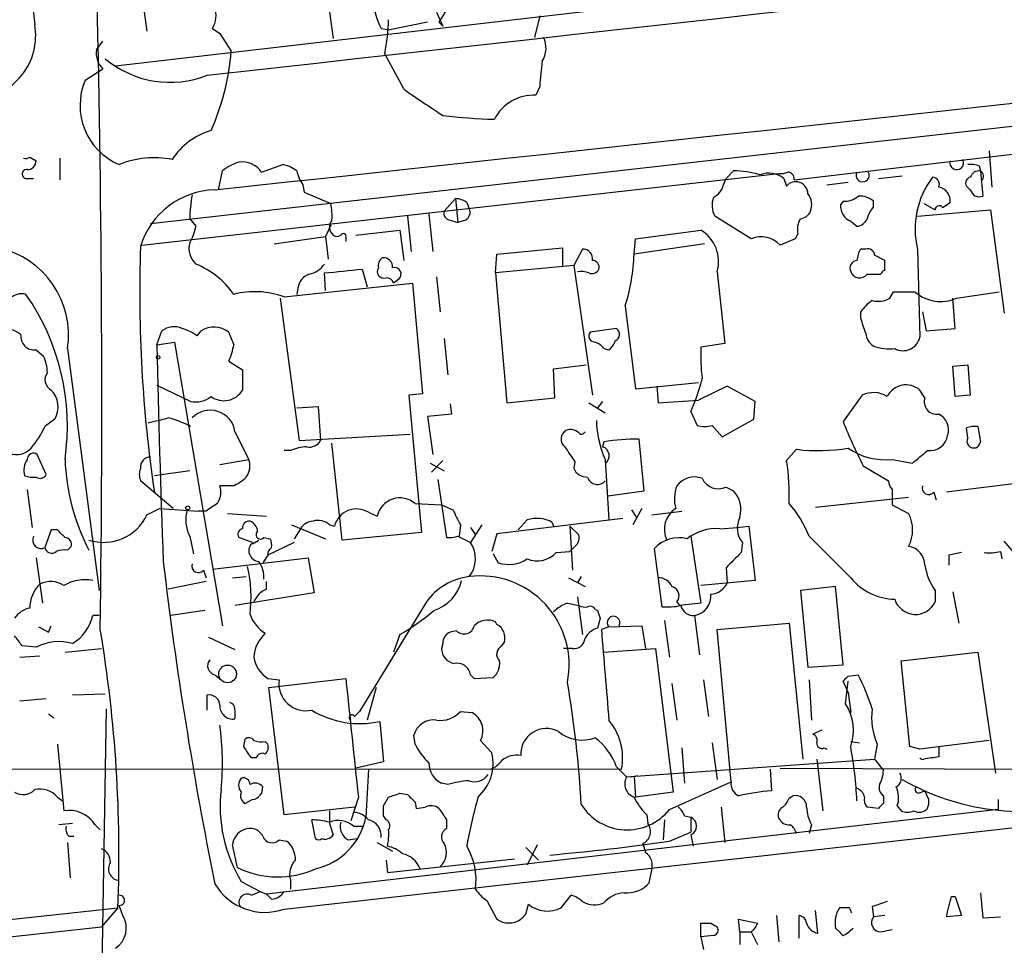
# Model space of a CAD drawing. Extents: x 10 to 55111, y 0 to 125583.
# Drawn here: x 461 to 527, y 125306 to 125368 of the extents above; entities that cross this region are included whole.
import ezdxf

# ---------------------------------------------------------------- set-up
doc = ezdxf.new("R2010")
doc.units = 0
doc.header["$MEASUREMENT"] = 0
doc.layers.add('MAIN', color=5, linetype='CONTINUOUS')

msp = doc.modelspace()

# ---------------------------------------------------------------- linework, layer by layer
at = {"layer": 'MAIN'}
for p, q in [((631.8673, 125384.4471), (467.5293, 125365.3124)), ((469.0533, 125371.8317), (469.646, 125367.6831)), ((513.1647, 125357.6924), (633.6453, 125371.7471)), ((481.838, 125369.6304), (482.1767, 125367.1751)), ((489.1193, 125368.9531), (489.5427, 125368.0217)), ((496.062, 125368.6991), (495.7233, 125367.2597)), ((488.5267, 125368.2757), (485.9867, 125367.7677)), ((489.2887, 125368.2757), (489.5427, 125368.0217)), ((474.0487, 125367.8524), (474.5567, 125367.5137)), ((474.5567, 125367.5137), (475.3187, 125366.3284)), ((485.394, 125367.8524), (485.9867, 125367.7677)), ((466.2593, 125366.4131), (466.6827, 125367.0057)), ((486.918, 125363.7884), (485.648, 125366.1591)), ((465.4973, 125364.3811), (466.6827, 125365.1431)), ((560.6627, 125364.9737), (469.9, 125354.7291)), ((496.062, 125363.9577), (495.808, 125363.3651)), ((526.288, 125359.6397), (526.4573, 125357.1844)), ((461.772, 125359.2164), (462.1953, 125358.9624)), ((463.804, 125359.1317), (463.804, 125357.6924)), ((469.3073, 125353.2897), (512.1487, 125358.1157)), ((474.472, 125357.0151), (474.726, 125358.2851)), ((477.3507, 125358.2004), (478.79, 125358.7084)), ((508.5927, 125357.7771), (509.1007, 125358.2851)), ((525.6107, 125358.6237), (525.6953, 125358.2851)), ((525.6953, 125358.2851), (525.8647, 125356.5917)), ((461.518, 125357.7771), (462.026, 125357.7771)), ((508.4233, 125357.3537), (508.5927, 125357.7771)), ((512.4873, 125357.7771), (512.6567, 125357.2691)), ((515.366, 125357.3537), (516.8053, 125357.5231)), ((518.8373, 125357.7771), (520.446, 125357.9464)), ((480.1447, 125357.3537), (480.2293, 125356.8457)), ((480.2293, 125356.8457), (482.0073, 125356.0837)), ((525.018, 125357.0151), (524.764, 125357.2691)), ((490.3893, 125356.4224), (489.6273, 125355.5757)), ((490.3893, 125356.4224), (490.5587, 125354.8137)), ((491.1513, 125356.1684), (491.3207, 125355.7451)), ((516.4667, 125356.2531), (516.2973, 125355.9991)), ((518.4987, 125355.8297), (518.4987, 125356.2531)), ((521.8853, 125356.0837), (522.6473, 125355.6604)), ((523.1553, 125355.8297), (523.6633, 125356.1684)), ((521.462, 125355.2371), (526.3727, 125355.6604)), ((526.3727, 125355.6604), (527.304, 125348.7177)), ((472.5247, 125355.0677), (472.948, 125354.5597)), ((487.172, 125355.2371), (487.426, 125352.8664)), ((488.6113, 125355.4064), (488.8653, 125352.8664)), ((490.0507, 125354.9831), (490.5587, 125354.8137)), ((491.0667, 125354.9831), (490.5587, 125354.8137)), ((510.286, 125353.7131), (507.8307, 125355.2371)), ((516.9747, 125354.8984), (517.398, 125354.5597)), ((482.0073, 125354.6444), (481.6687, 125353.8824)), ((483.7007, 125353.9671), (486.664, 125354.3057)), ((486.664, 125354.3057), (486.918, 125352.2737)), ((502.4967, 125353.7131), (506.8993, 125354.3057)), ((478.1973, 125353.3744), (481.6687, 125353.8824)), ((481.6687, 125353.8824), (481.838, 125352.3584)), ((483.0233, 125353.7977), (483.0233, 125353.5437)), ((502.412, 125352.6971), (502.4967, 125353.7131)), ((513.2493, 125353.7131), (512.2333, 125353.2897)), ((513.4187, 125354.0517), (513.2493, 125353.7131)), ((493.1833, 125352.6971), (497.586, 125353.1204)), ((497.586, 125353.1204), (497.586, 125351.9351)), ((498.9407, 125353.0357), (498.348, 125351.9351)), ((507.1533, 125353.3744), (502.412, 125352.6971)), ((517.9907, 125353.0357), (517.652, 125353.0357)), ((521.462, 125353.0357), (521.6313, 125347.1091)), ((493.0987, 125351.4271), (493.1833, 125352.6971)), ((519.2607, 125351.5964), (519.2607, 125352.2737)), ((484.124, 125351.6811), (484.4627, 125350.4957)), ((498.348, 125351.9351), (493.0987, 125351.4271)), ((498.348, 125351.9351), (499.618, 125343.2144)), ((508, 125351.5117), (508.508, 125346.6857)), ((481.6687, 125350.2417), (481.584, 125351.4271)), ((486.5793, 125351.0037), (486.2407, 125350.7497)), ((489.1193, 125351.1731), (489.3733, 125348.8024)), ((493.0987, 125351.4271), (493.8607, 125342.7064)), ((518.0753, 125351.3424), (519.0067, 125351.3424)), ((478.8747, 125349.8184), (487.5107, 125350.7497)), ((479.806, 125350.4111), (479.7213, 125349.9877)), ((487.5107, 125350.7497), (488.188, 125343.2991)), ((519.5993, 125349.7337), (519.8533, 125350.1571)), ((519.8533, 125350.1571), (521.2927, 125350.1571)), ((524.0867, 125349.7337), (526.9653, 125350.1571)), ((478.6207, 125349.7337), (479.8907, 125340.1664)), ((524.002, 125347.7017), (523.8327, 125349.7337)), ((501.8193, 125349.2257), (502.4967, 125343.6377)), ((517.652, 125348.3791), (517.652, 125348.8024)), ((521.8007, 125348.8024), (522.0547, 125347.5324)), ((470.3233, 125346.6011), (470.662, 125347.5324)), ((473.0327, 125347.1937), (473.2867, 125347.5324)), ((501.2267, 125347.7017), (499.4487, 125347.4477)), ((522.0547, 125347.5324), (524.002, 125347.7017)), ((489.6273, 125347.0244), (489.8813, 125344.5691)), ((462.1953, 125346.2624), (462.7033, 125345.8391)), ((464.312, 125346.3471), (466.4287, 125330.0911)), ((470.3233, 125346.6011), (471.5087, 125346.7704)), ((471.5087, 125346.7704), (474.726, 125327.7204)), ((500.38, 125346.3471), (500.7187, 125346.2624)), ((508.508, 125346.6857), (506.8993, 125346.4317)), ((475.1493, 125345.5004), (476.0807, 125344.9077)), ((476.0807, 125344.9077), (476.0807, 125343.5531)), ((496.9933, 125344.9924), (499.1947, 125345.2464)), ((497.078, 125343.0451), (496.9933, 125344.9924)), ((523.8327, 125345.1617), (524.8487, 125345.2464)), ((524.002, 125343.1297), (523.8327, 125345.1617)), ((524.8487, 125345.2464), (525.018, 125343.2144)), ((470.3233, 125343.8917), (472.6093, 125342.7911)), ((502.4967, 125343.6377), (506.73, 125344.0611)), ((503.936, 125343.8071), (504.0207, 125342.7064)), ((508.6773, 125343.8071), (506.73, 125342.8757)), ((510.54, 125342.7911), (508.6773, 125343.8071)), ((521.97, 125343.0451), (521.6313, 125343.5531)), ((488.188, 125343.2991), (487.2567, 125343.2144)), ((487.2567, 125343.2144), (488.1033, 125333.9857)), ((493.8607, 125342.7064), (497.078, 125343.0451)), ((504.0207, 125342.7064), (506.73, 125342.8757)), ((517.7367, 125343.2144), (516.4667, 125341.4364)), ((525.018, 125343.2144), (524.002, 125343.1297)), ((479.7213, 125342.3677), (481.1607, 125342.4524)), ((481.1607, 125342.4524), (481.33, 125340.1664)), ((490.0507, 125342.6217), (490.1353, 125341.9444)), ((499.364, 125342.7064), (500.4647, 125342.0291)), ((500.2953, 125342.7911), (499.9567, 125342.3677)), ((510.4553, 125341.6057), (510.54, 125342.7911)), ((463.4653, 125341.6057), (462.788, 125341.0977)), ((490.1353, 125341.9444), (488.5267, 125341.7751)), ((488.5267, 125341.7751), (488.8653, 125339.2351)), ((506.222, 125342.1137), (506.6453, 125341.1824)), ((508.3387, 125340.4204), (510.4553, 125341.6057)), ((507.6613, 125341.1824), (508.3387, 125340.4204)), ((524.8487, 125340.3357), (524.764, 125341.0131)), ((525.526, 125341.0977), (525.6953, 125340.0817)), ((475.5727, 125340.7591), (476.504, 125338.8964)), ((479.8907, 125340.1664), (487.3413, 125340.5897)), ((503.0893, 125336.7797), (502.7507, 125340.2511)), ((482.7693, 125333.4777), (482.092, 125339.9971)), ((500.38, 125340.0817), (500.2953, 125339.7431)), ((512.6567, 125338.8117), (513.334, 125339.5737)), ((462.8727, 125337.8804), (462.28, 125339.2351)), ((474.5567, 125338.5577), (476.504, 125338.8964)), ((479.298, 125339.4891), (478.8747, 125339.4891)), ((500.4647, 125338.8964), (500.7187, 125334.8324)), ((519.7687, 125338.8964), (521.1233, 125338.6424)), ((488.696, 125338.6424), (489.6273, 125338.1344)), ((489.5427, 125338.8117), (488.7807, 125338.0497)), ((498.4327, 125338.7271), (498.348, 125338.3037)), ((517.8213, 125338.4731), (519.5147, 125337.4571)), ((472.5247, 125338.1344), (470.154, 125337.7957)), ((531.5373, 125337.7111), (523.4093, 125336.6951)), ((471.424, 125335.5944), (469.2227, 125337.4571)), ((475.4033, 125337.1184), (474.5567, 125337.1184)), ((489.204, 125337.5417), (489.7967, 125333.6471)), ((508.5927, 125337.0337), (509.1007, 125336.7797)), ((461.6027, 125336.8644), (461.9413, 125334.3244)), ((500.634, 125336.4411), (503.0893, 125336.7797)), ((514.604, 125335.6791), (520.8693, 125336.3564)), ((519.7687, 125336.8644), (519.7687, 125335.8484)), ((522.5627, 125336.6951), (522.732, 125336.1871)), ((469.646, 125335.1711), (470.4927, 125335.5944)), ((470.4927, 125335.5944), (473.1173, 125335.4251)), ((487.68, 125335.9331), (489.458, 125335.8484)), ((489.458, 125335.8484), (490.22, 125335.5097)), ((502.92, 125335.5944), (502.3273, 125334.4937)), ((519.7687, 125335.8484), (520.8693, 125335.2557)), ((473.6253, 125335.4251), (473.1173, 125335.4251)), ((475.0647, 125335.2557), (477.6893, 125335.0864)), ((484.5473, 125335.3404), (485.14, 125335.0864)), ((501.65, 125334.9171), (493.1833, 125333.9011)), ((502.2427, 125335.5097), (502.5813, 125335.0017)), ((503.5973, 125335.1711), (505.6293, 125335.4251)), ((479.3827, 125334.4937), (481.6687, 125333.5624)), ((479.9753, 125334.2397), (479.552, 125333.5624)), ((481.9227, 125334.4937), (482.2613, 125334.4091)), ((490.728, 125334.4937), (490.6433, 125333.7317)), ((492.1673, 125334.4937), (491.4053, 125333.3084)), ((491.4053, 125334.3244), (491.744, 125333.8164)), ((494.6227, 125334.1551), (495.2153, 125334.8324)), ((496.9087, 125334.6631), (496.9933, 125334.4091)), ((498.094, 125334.4091), (498.2633, 125331.4457)), ((498.094, 125334.4091), (498.6867, 125333.8164)), ((508.1693, 125334.2397), (509.3547, 125334.3244)), ((509.3547, 125334.3244), (510.1167, 125334.4091)), ((510.1167, 125334.4091), (510.54, 125330.7684)), ((463.2113, 125334.1551), (462.788, 125332.9697)), ((463.6347, 125334.1551), (463.2113, 125334.1551)), ((472.5247, 125333.7317), (472.7787, 125332.5464)), ((476.758, 125333.3084), (475.8267, 125333.6471)), ((477.52, 125333.6471), (477.9433, 125333.5624)), ((488.1033, 125333.9857), (482.7693, 125333.4777)), ((490.5587, 125333.7317), (491.4053, 125333.3084)), ((493.1833, 125333.9011), (492.8447, 125332.7157)), ((506.222, 125333.7317), (506.8993, 125329.2444)), ((516.9747, 125330.9377), (514.1807, 125333.7317)), ((464.312, 125332.8004), (464.566, 125333.0544)), ((476.758, 125333.2237), (477.1813, 125333.4777)), ((479.552, 125333.3084), (477.774, 125332.4617)), ((498.5173, 125333.1391), (498.094, 125332.7157)), ((503.7667, 125332.8851), (504.19, 125333.3084)), ((509.6933, 125333.3084), (509.6087, 125332.6311)), ((462.1953, 125332.2924), (462.6187, 125329.2444)), ((474.0487, 125331.5304), (480.4833, 125332.2924)), ((477.774, 125332.4617), (477.4353, 125331.9537)), ((480.4833, 125332.2924), (480.9067, 125329.9217)), ((492.9293, 125332.5464), (493.268, 125331.9537)), ((497.1627, 125332.6311), (498.094, 125332.7157)), ((503.7667, 125332.8851), (504.2747, 125328.9904)), ((523.5787, 125332.4617), (523.5787, 125331.7844)), ((527.05, 125332.7157), (527.1347, 125332.2077)), ((508.5927, 125331.6151), (508.6773, 125330.5991)), ((473.456, 125331.4457), (473.6253, 125330.9377)), ((475.4033, 125330.9377), (476.3347, 125331.0224)), ((498.0093, 125330.9377), (499.11, 125330.3451)), ((498.856, 125331.0224), (498.602, 125330.5991)), ((473.6253, 125330.6837), (471.0853, 125330.1757)), ((477.6893, 125330.1757), (477.6893, 125330.6837)), ((510.54, 125330.7684), (506.8993, 125330.4297)), ((515.9587, 125330.3451), (513.588, 125330.0911)), ((516.4667, 125325.0957), (515.9587, 125330.3451)), ((480.9067, 125329.9217), (475.5727, 125329.0751)), ((498.602, 125329.6677), (498.9407, 125327.1277)), ((513.588, 125330.0911), (514.096, 125324.9264)), ((522.6473, 125330.0911), (522.6473, 125329.3291)), ((523.8327, 125330.0064), (524.256, 125327.8897)), ((488.442, 125329.3291), (483.9547, 125321.9631)), ((497.9247, 125329.2444), (498.6867, 125329.0751)), ((505.2907, 125329.3291), (505.46, 125329.0751)), ((506.8993, 125329.2444), (505.46, 125329.0751)), ((466.4287, 125328.3977), (466.0053, 125328.3977)), ((473.5407, 125328.7364), (471.2547, 125328.3977)), ((499.7873, 125328.8211), (499.9567, 125328.7364)), ((506.476, 125328.3977), (506.8147, 125325.7731)), ((463.042, 125327.2971), (463.2113, 125327.7204)), ((493.1833, 125327.8051), (493.0987, 125327.9744)), ((500.126, 125328.2284), (499.9567, 125327.5511)), ((500.7187, 125327.6357), (500.2107, 125327.4664)), ((500.7187, 125327.6357), (502.92, 125327.7204)), ((502.92, 125327.7204), (503.174, 125326.1964)), ((504.444, 125328.0591), (504.7827, 125325.6037)), ((508, 125327.4664), (512.826, 125327.8897)), ((512.826, 125327.8897), (513.7573, 125318.7457)), ((473.7947, 125326.9584), (475.5727, 125326.1117)), ((486.664, 125327.1277), (486.2407, 125325.9424)), ((490.474, 125327.3817), (490.0507, 125327.2971)), ((508.9313, 125317.2217), (508, 125327.4664)), ((462.1953, 125326.2811), (461.264, 125326.3657)), ((478.8747, 125308.6704), (637.7093, 125326.4504)), ((489.5427, 125326.5351), (489.458, 125326.1964)), ((493.522, 125326.3657), (493.6913, 125326.6197)), ((461.0947, 125325.6037), (462.4493, 125325.6884)), ((464.1427, 125325.9424), (466.598, 125326.1964)), ((498.2633, 125326.1964), (497.6707, 125326.1964)), ((500.38, 125325.9424), (503.8513, 125326.1964)), ((503.8513, 125326.1964), (505.0367, 125316.5444)), ((520.3613, 125325.3497), (525.526, 125325.9424)), ((525.526, 125325.9424), (526.7113, 125317.8144)), ((514.096, 125324.9264), (516.4667, 125325.0957)), ((520.954, 125319.5924), (520.3613, 125325.3497)), ((474.218, 125324.4184), (474.6413, 125324.0797)), ((491.4053, 125324.4184), (491.6593, 125324.1644)), ((516.8053, 125324.3337), (517.4827, 125324.4184)), ((477.774, 125324.1644), (478.536, 125324.0797)), ((477.8587, 125323.5717), (483.0233, 125324.1644)), ((491.6593, 125324.1644), (492.9293, 125324.2491)), ((504.952, 125323.8257), (505.2907, 125321.3704)), ((507.0687, 125324.0797), (507.4073, 125321.6244)), ((514.1807, 125324.0797), (514.35, 125321.3704)), ((516.8053, 125323.2331), (516.4667, 125323.9951)), ((516.636, 125322.4711), (516.8053, 125323.9951)), ((464.6507, 125323.0637), (466.852, 125323.1484)), ((473.71, 125322.0477), (473.71, 125323.0637)), ((478.8747, 125315.0204), (477.8587, 125323.5717)), ((485.0553, 125323.5717), (484.4627, 125321.3704)), ((516.8053, 125323.2331), (516.9747, 125321.8784)), ((462.8727, 125322.8097), (461.0947, 125322.6404)), ((463.042, 125321.7937), (463.3807, 125321.5397)), ((466.5133, 125297.2404), (466.9367, 125322.1324)), ((483.9547, 125321.9631), (483.616, 125321.6244)), ((490.728, 125321.9631), (491.49, 125321.8784)), ((485.3093, 125321.2857), (485.5633, 125318.5764)), ((487.68, 125319.7617), (487.5953, 125320.3544)), ((515.0273, 125320.6931), (514.4347, 125320.4391)), ((463.6347, 125319.7617), (464.058, 125315.2744)), ((476.1653, 125319.5924), (476.25, 125320.1004)), ((477.6047, 125319.9311), (477.774, 125319.7617)), ((492.0827, 125320.0157), (492.8447, 125319.1691)), ((507.6613, 125319.8464), (508, 125317.3911)), ((516.9747, 125319.9311), (517.5673, 125319.8464)), ((518.7527, 125319.7617), (518.5833, 125318.7457)), ((526.288, 125320.0157), (521.6313, 125319.4231)), ((505.6293, 125319.5077), (505.7987, 125317.1371)), ((515.1967, 125319.5077), (515.366, 125319.4231)), ((521.6313, 125319.4231), (520.954, 125319.5924)), ((522.9013, 125319.5924), (522.9013, 125318.9151)), ((477.012, 125318.8304), (476.6733, 125318.8304)), ((485.5633, 125318.5764), (483.7007, 125318.1531)), ((501.904, 125317.5604), (518.5833, 125318.7457)), ((514.6887, 125318.7457), (515.112, 125315.2744)), ((518.5833, 125318.7457), (519.176, 125317.9837)), ((307.2553, 125318.2377), (501.5653, 125318.0684)), ((484.5473, 125318.0684), (484.378, 125314.8511)), ((501.2267, 125318.2377), (501.904, 125317.5604)), ((511.556, 125318.0684), (511.6407, 125316.6291)), ((512.2333, 125318.1531), (551.3493, 125317.9837)), ((489.8813, 125317.0524), (489.458, 125317.1371)), ((502.158, 125317.5604), (502.666, 125317.6451)), ((502.412, 125317.5604), (502.4967, 125316.2057)), ((504.7827, 125315.3591), (508.9313, 125317.2217)), ((486.664, 125316.4597), (487.172, 125316.3751)), ((505.0367, 125316.5444), (502.4967, 125316.2057)), ((521.716, 125316.5444), (521.97, 125316.6291)), ((522.224, 125316.0364), (521.97, 125316.6291)), ((463.6347, 125316.2057), (463.9733, 125315.9517)), ((476.758, 125316.0364), (476.25, 125315.7824)), ((483.87, 125316.2057), (483.362, 125314.5971)), ((485.5633, 125315.6131), (485.902, 125316.2057)), ((487.68, 125315.8671), (487.7647, 125315.4437)), ((512.826, 125316.1211), (513.08, 125316.2904)), ((519.176, 125316.2904), (519.176, 125315.7824)), ((526.8807, 125316.0364), (526.8807, 125315.3591)), ((526.8807, 125315.3591), (477.6893, 125309.6864)), ((483.616, 125315.5284), (478.8747, 125315.0204)), ((481.9227, 125315.2744), (481.9227, 125314.4277)), ((487.7647, 125315.4437), (488.3573, 125315.5284)), ((508.254, 125315.5284), (508.508, 125313.1577)), ((518.8373, 125315.4437), (518.0753, 125315.5284)), ((520.1073, 125315.6131), (520.3613, 125315.2744)), ((464.6507, 125314.4277), (463.7193, 125314.3431)), ((480.9913, 125313.4117), (480.7373, 125314.6817)), ((481.9227, 125314.4277), (482.1767, 125313.6657)), ((485.7327, 125314.6817), (485.5633, 125314.9357)), ((489.7967, 125314.6817), (489.7967, 125314.0891)), ((503.2587, 125315.0204), (503.3433, 125314.4277)), ((504.444, 125314.6817), (504.3593, 125313.3271)), ((505.7987, 125314.9357), (506.222, 125314.8511)), ((506.222, 125314.8511), (506.222, 125313.8351)), ((466.1747, 125314.3431), (466.5133, 125314.0044)), ((483.5313, 125314.2584), (484.124, 125314.2584)), ((504.7827, 125313.2424), (506.222, 125313.8351)), ((514.35, 125314.3431), (514.1807, 125313.7504)), ((464.312, 125313.1577), (464.4813, 125310.7871)), ((464.3967, 125313.5811), (464.7353, 125313.5811)), ((478.536, 125313.3271), (479.044, 125313.2424)), ((483.1927, 125313.3271), (483.7853, 125313.4117)), ((485.14, 125313.1577), (486.156, 125312.5651)), ((503.0047, 125313.0731), (503.174, 125312.4804)), ((506.222, 125313.6657), (506.3913, 125312.9037)), ((475.742, 125311.4644), (475.4033, 125312.9884)), ((495.1307, 125312.8191), (495.9773, 125311.9724)), ((495.8927, 125312.9884), (495.2153, 125311.6337)), ((485.7327, 125311.9724), (485.8173, 125311.1257)), ((485.8173, 125311.1257), (494.3687, 125312.0571)), ((503.428, 125310.4484), (503.5973, 125311.2951)), ((475.996, 125310.5331), (477.266, 125309.8557)), ((479.298, 125310.6177), (479.298, 125310.0251)), ((476.6733, 125309.6017), (477.266, 125309.8557)), ((477.266, 125309.8557), (477.6893, 125309.6864)), ((525.6953, 125309.7711), (525.8647, 125308.0777)), ((478.028, 125309.3477), (477.6893, 125309.6864)), ((492.506, 125309.2631), (493.1833, 125307.9931)), ((497.5013, 125308.7551), (498.1787, 125309.6017)), ((523.748, 125309.5171), (524.002, 125309.5171)), ((524.002, 125309.5171), (524.4253, 125308.2471)), ((435.6947, 125305.3684), (467.6987, 125308.7551)), ((467.6987, 125308.7551), (466.598, 125307.4851)), ((468.0373, 125308.2471), (467.7833, 125308.9244)), ((495.1307, 125308.3317), (495.3, 125309.0091)), ((514.7733, 125307.0617), (514.604, 125308.5857)), ((516.89, 125308.7551), (516.2127, 125308.7551)), ((518.414, 125308.8397), (518.4987, 125308.1624)), ((509.524, 125307.1464), (509.4393, 125307.9931)), ((509.4393, 125307.9931), (510.7093, 125307.7391)), ((511.9793, 125308.2471), (512.1487, 125306.4691)), ((513.5033, 125306.7231), (513.5033, 125308.2471)), ((519.2607, 125308.2471), (518.4987, 125308.1624)), ((524.4253, 125308.2471), (523.4093, 125308.1624)), ((525.8647, 125308.0777), (527.05, 125308.1624)), ((364.1513, 125296.2244), (466.598, 125307.4851)), ((506.8993, 125306.8077), (506.8993, 125307.7391)), ((507.5767, 125307.7391), (508, 125307.4851)), ((509.524, 125307.1464), (509.524, 125306.2997)), ((509.524, 125307.1464), (510.286, 125307.1464)), ((510.286, 125307.1464), (510.7093, 125306.2997)), ((519.0067, 125307.1464), (519.7687, 125307.3157)), ((507.746, 125306.8924), (506.8993, 125306.8077)), ((506.8993, 125306.8077), (507.0687, 125305.9611))]:
    msp.add_line(p, q, dxfattribs=at)
for centre, radius in [((470.408, 125345.7544), 0.1197), ((472.3976, 125335.6368), 0.1338), ((475.0752, 125324.4773), 0.5945)]:
    msp.add_circle(centre, radius, dxfattribs=at)
for centre, radius, start, end in [((2370.842, 125600.863), 1922.8705, 185.8431041, 186.9524988), ((-3871.7373, 164574.2311), 39449.5716, 276.32407503, 276.55325791), ((-3744.2852, 164523.8878), 39393.3965, 276.14739545, 276.37657853), ((-666.1333, 125342.891), 1132.7516, 359.2197833, 1.4425928), ((489.3967, 125369.9447), 4.5165, 182.913909, 207.597066), ((472.5696, 125368.756), 1.7333, 328.57874, 18.003218), ((701.2359, 125241.6881), 246.8725, 148.922651, 149.151814), ((457.8838, 125367.391), 4.287, 273.30964, 9.606238), ((471.7515, 125368.8603), 14.1566, 349.000024, 358.319326), ((494.8665, 125366.5295), 1.623, 327.234231, 26.737134), ((467.6987, 125366.1874), 1.457, 171.088501, 225.786958), ((459.2422, 125367.5724), 16.1246, 335.923936, 355.575268), ((471.2014, 125371.0049), 6.7673, 230.005915, 291.758331), ((538.5849, 125360.5616), 42.6583, 173.147801, 175.433753), ((469.4768, 125362.6878), 4.3248, 156.94997, 246.947013), ((550.3388, 125454.5844), 110.7525, 235.065788, 236.705903), ((495.6456, 125360.4166), 2.953, 86.8474, 153.018449), ((494.0957, 125400.3874), 38.6461, 263.234125, 268.39609), ((475.2483, 125356.5209), 4.6542, 106.018277, 147.127344), ((461.4756, 125359.5976), 0.4829, 254.763614, 307.866658), ((461.6167, 125358.9483), 0.5788, 268.613923, 1.395974), ((470.1281, 125352.927), 6.2388, 78.805517, 112.076319), ((476.8765, 125355.6093), 3.4329, 107.806858, 128.788314), ((476.0368, 125357.2972), 1.5944, 34.505377, 97.572084), ((524.1044, 125358.8273), 0.4613, 162.971234, 28.453849), ((461.5603, 125358.0734), 0.2993, 81.856362, 261.875312), ((478.3039, 125356.4028), 2.3563, 53.019707, 78.094435), ((482.03, 125358.7727), 2.3596, 191.925675, 216.96751), ((509.0578, 125351.6348), 6.6504, 74.109396, 89.630399), ((511.46, 125356.492), 1.6452, 51.361403, 110.690962), ((512.3179, 125359.0475), 0.947, 259.708141, 296.556934), ((512.7381, 125357.7673), 0.4331, 350.04183, 89.576672), ((517.779, 125357.9808), 0.4398, 150.0418, 29.9582), ((525.0605, 125357.1435), 1.5792, 69.609571, 97.70781), ((525.6288, 125357.638), 0.6505, 84.132529, 159.885198), ((525.4781, 125357.9139), 0.4301, 314.594857, 59.666846), ((513.2772, 125356.7342), 0.8192, 1.881659, 139.237125), ((527.1037, 125354.3679), 5.7969, 142.93618, 193.286136), ((522.4434, 125357.3692), 0.4938, 338.021905, 85.981356), ((525.0885, 125357.4808), 0.3874, 100.48609, 213.119959), ((474.3593, 125351.6501), 5.3668, 91.508671, 163.157391), ((507.1675, 125357.6642), 1.2937, 296.563071, 346.111999), ((513.1551, 125356.0219), 1.1965, 338.104334, 38.154268), ((522.7503, 125356.2774), 0.9195, 353.191873, 80.547922), ((525.6269, 125357.1744), 0.6294, 194.661087, 292.200382), ((481.6909, 125354.9163), 9.1675, 168.930797, 179.05372), ((478.7482, 125355.2793), 3.3569, 354.937847, 13.864449), ((490.3044, 125354.8978), 1.527, 56.315136, 86.812677), ((509.2785, 125355.9715), 1.6234, 160.735771, 206.896511), ((516.5727, 125357.6287), 1.3797, 265.59365, 311.267966), ((517.5887, 125355.2161), 1.3797, 48.732034, 94.40635), ((490.0695, 125355.4441), 0.4614, 163.426842, 267.66472), ((490.8126, 125355.4911), 0.5681, 296.574073, 26.56054), ((513.5092, 125355.8782), 0.8144, 275.553068, 338.194671), ((517.4063, 125355.9228), 1.1116, 176.064211, 247.153345), ((519.7019, 125354.6625), 1.6763, 135.870102, 166.011837), ((522.9315, 125355.6544), 0.2843, 38.071195, 178.790557), ((482.6422, 125354.5174), 0.7208, 139.754773, 229.772044), ((514.7731, 125354.3481), 1.3865, 148.733619, 192.344134), ((517.3192, 125355.3702), 0.8143, 275.553068, 338.194671), ((469.8022, 125355.1379), 3.1985, 328.340392, 349.585241), ((505.6003, 125352.1802), 2.491, 344.433413, 58.568799), ((473.8876, 125353.078), 1.4152, 164.377715, 228.400082), ((482.4307, 125354.3056), 0.4232, 233.116564, 306.883436), ((482.854, 125353.8824), 0.1893, 333.421413, 153.421413), ((510.9614, 125352.1295), 1.7216, 42.370402, 113.098082), ((458.3963, 125347.2674), 5.9869, 351.157429, 77.860459), ((559.7698, 125350.0314), 90.6027, 177.992589, 188.464431), ((498.9475, 125352.3597), 0.676, 352.691007, 90.576329), ((518.9226, 125352.1888), 1.527, 146.315136, 176.812677), ((518.1224, 125352.5936), 0.4613, 2.335786, 106.588605), ((485.8478, 125351.9184), 0.6415, 125.124454, 193.769814), ((485.5633, 125351.8504), 0.5987, 351.867191, 98.123335), ((499.5992, 125351.8128), 0.4613, 343.411395, 87.664214), ((489.2496, 125353.1581), 13.1705, 342.627835, 357.994092), ((517.4501, 125351.7462), 0.5301, 95.640682, 206.255687), ((434.242, 125183.0831), 189.3506, 63.320357, 63.549527), ((470.8217, 125346.7583), 5.6748, 34.685894, 67.994791), ((480.2294, 125352.951), 1.6439, 281.886863, 325.491118), ((419.3545, 125986.549), 638.1633, 275.5960018, 275.8251864), ((485.5632, 125351.5117), 0.4232, 143.116564, 216.883436), ((486.2984, 125351.3462), 0.443, 309.356754, 108.74987), ((498.8138, 125349.9453), 1.5807, 69.629778, 97.700518), ((499.5757, 125351.8926), 0.5114, 245.544918, 335.569954), ((517.5702, 125351.721), 0.6312, 199.365012, 323.14644), ((519.3029, 125351.3001), 0.2992, 98.105736, 171.872606), ((480.9011, 125350.2925), 1.1015, 107.602583, 173.818923), ((485.6057, 125351.5542), 0.4828, 217.890597, 285.250955), ((485.8004, 125350.6397), 0.4538, 14.027058, 98.580088), ((476.9101, 125344.4761), 5.6921, 69.809293, 104.467873), ((523.021, 125352.1318), 2.6242, 228.806886, 293.96005), ((461.2216, 125348.9721), 1.058, 73.730264, 126.877479), ((448.779, 125341.1169), 15.5233, 351.776046, 34.851416), ((519.7277, 125347.4887), 2.4565, 122.329512, 147.670488), ((518.7951, 125351.1304), 1.6117, 256.322438, 299.932726), ((263.8289, 125263.1986), 267.7347, 18.322049, 18.551239), ((460.0785, 125345.9235), 1.7457, 50.907574, 104.029875), ((471.4888, 125346.4216), 1.3847, 67.589256, 126.661358), ((470.6622, 125343.7227), 4.2032, 55.669096, 71.200801), ((474.158, 125346.1705), 1.6168, 52.183139, 122.609811), ((500.9491, 125347.3019), 0.4867, 293.351635, 55.225929), ((462.0683, 125347.1514), 0.898, 171.869898, 278.130102), ((686.9599, 125431.6959), 227.9506, 201.690314, 201.919506), ((499.7873, 125347.1937), 0.4233, 143.124688, 270), ((500.0408, 125347.1941), 1.1522, 306.039438, 342.889228), ((519.091, 125347.4475), 1.1035, 184.386361, 237.538365), ((520.499, 125347.3629), 1.1604, 241.089268, 347.366223), ((1309.3884, 125363.7088), 839.2395, 181.168042, 182.1626857), ((471.2175, 125347.3127), 4.3294, 335.253421, 350.539636), ((499.4483, 125345.6692), 1.1522, 36.039438, 72.889228), ((519.632, 125345.8812), 12.7446, 177.524351, 187.058548), ((519.5567, 125349.3084), 2.9857, 249.246307, 277.337092), ((459.8078, 125344.5913), 3.1529, 2.674103, 23.313364), ((463.5945, 125344.2551), 0.7998, 142.820608, 241.371245), ((494.9996, 125347.2308), 12.334, 335.488343, 346.326094), ((462.0402, 125342.4101), 1.6364, 330.557374, 44.304294), ((474.8318, 125344.2941), 1.4522, 233.303702, 329.318406), ((520.6969, 125342.4772), 1.425, 49.026266, 152.74987), ((472.948, 125344.3151), 1.5612, 257.469998, 310.599702), ((518.5037, 125341.5802), 1.8053, 59.128775, 115.142675), ((522.7501, 125342.7608), 0.8303, 159.976213, 280.492482), ((473.9038, 125340.5153), 1.6866, 8.311221, 135.833588), ((385.7345, 125680.1651), 349.07, 283.923639, 284.152825), ((469.507, 125335.3765), 6.5082, 61.531397, 75.965251), ((506.73, 125341.6905), 6.8601, 181.41498, 204.035164), ((522.334, 125340.8691), 1.2158, 342.578502, 62.18505), ((457.0758, 125343.7728), 6.3076, 319.285006, 334.905676), ((498.1363, 125340.1239), 0.7785, 45.005204, 112.374129), ((507.1533, 125342.6635), 1.5658, 251.068631, 288.931369), ((546.0163, 125353.153), 31.7877, 201.628634, 207.504016), ((525.3142, 125339.5313), 1.5806, 82.299482, 110.370222), ((498.1567, 125340.2658), 0.659, 118.723565, 232.478054), ((498.8742, 125340.8377), 0.2486, 221.053693, 341.565051), ((502.516, 125326.8618), 13.3914, 88.99577, 99.178221), ((522.2735, 125340.7213), 1.2395, 263.784364, 349.9548), ((525.2443, 125340.1163), 0.4523, 150.987223, 355.612953), ((460.9054, 125340.4734), 1.2527, 247.068062, 319.412596), ((480.5472, 125336.5877), 3.1589, 92.694476, 113.294332), ((480.5822, 125340.5755), 0.8524, 257.56816, 331.318192), ((752.0938, 125508.585), 305.2796, 213.578084, 213.807267), ((500.1167, 125339.1522), 0.6173, 304.318252, 73.182516), ((514.7842, 125351.3149), 11.8304, 262.958843, 279.836618), ((519.3009, 125343.2206), 4.3494, 234.985748, 276.174352), ((462.6188, 125338.1766), 1.2452, 144.68644, 197.812162), ((462.0261, 125338.8963), 0.4234, 53.151755, 179.986468), ((478.6035, 125339.452), 14.4715, 182.200285, 207.363627), ((469.893, 125338.3899), 0.6758, 89.406546, 187.327968), ((475.2336, 125338.4731), 1.3391, 325.315401, 18.428183), ((309.9665, 125593.0534), 330.6239, 309.692096, 309.92129), ((470.2381, 125337.8804), 1.1001, 157.369719, 202.630281), ((499.2306, 125338.6627), 0.9528, 202.13417, 272.929668), ((500.5042, 125336.6527), 12.3428, 356.657691, 10.073996), ((461.9835, 125339.2775), 1.5806, 249.629778, 277.700518), ((462.4652, 125338.0708), 0.4497, 233.117362, 334.956172), ((474.6969, 125339.2567), 2.2519, 288.281277, 316.658979), ((499.9377, 125337.8907), 0.6825, 195.258064, 320.553463), ((506.476, 125336.2434), 1.4733, 69.830837, 143.564895), ((508.0847, 125338.1345), 1.2123, 204.778772, 294.7725), ((473.2867, 125336.6951), 1.3387, 325.303222, 18.433595), ((507.4774, 125336.2325), 2.3593, 157.945604, 195.691543), ((520.4702, 125337.5158), 0.9573, 183.51548, 222.879217), ((522.2202, 125336.976), 0.443, 161.25013, 320.643246), ((486.664, 125334.7477), 1.5612, 49.400298, 167.469998), ((507.7122, 125335.5097), 1.8817, 344.337346, 42.447787), ((601.0139, 125145.1677), 228.9667, 123.575483, 123.804652), ((483.7481, 125334.0308), 1.5342, 58.605841, 165.724629), ((506.0602, 125334.2139), 1.6234, 121.747619, 206.967536), ((507.4501, 125331.1074), 7.2241, 21.301099, 41.912874), ((466.7398, 125336.5298), 3.2082, 252.054139, 334.943078), ((474.7844, 125334.8441), 2.5186, 164.676446, 206.209997), ((744.5138, 125462.0216), 284.0257, 206.450478, 206.679625), ((495.8684, 125332.8117), 2.1236, 60.668407, 107.911083), ((510.9071, 125334.2849), 1.5578, 152.604276, 218.816617), ((518.7315, 125334.1551), 2.4045, 332.757189, 27.240693), ((476.1512, 125333.8588), 0.3874, 100.48609, 213.119959), ((476.5181, 125334.3103), 0.4431, 80.831064, 189.168936), ((476.2862, 125333.9916), 0.8144, 5.553068, 68.194671), ((480.9064, 125333.6474), 1.1035, 94.386361, 147.538365), ((481.1608, 125333.7038), 1.0975, 46.033708, 107.980951), ((507.9502, 125331.0358), 3.2114, 86.087896, 128.115339), ((462.534, 125333.4777), 0.568, 153.434949, 296.565051), ((336.8887, 125206.9011), 179.6055, 44.885409, 45.114591), ((464.1239, 125333.1862), 0.4613, 343.399492, 87.664214), ((477.2914, 125333.8418), 0.3003, 130.421237, 319.578763), ((489.9661, 125335.5957), 1.9559, 265.031528, 287.636421), ((498.0938, 125333.6048), 0.6295, 312.282873, 19.640967), ((505.4218, 125331.4218), 2.2092, 75.685728, 138.519595), ((463.2349, 125333.0403), 0.4524, 188.977235, 314.14918), ((477.2237, 125332.7581), 0.7209, 130.240092, 266.628406), ((478.324, 125332.5042), 0.5516, 122.451277, 184.418621), ((477.0977, 125333.1392), 0.9456, 349.674018, 26.586729), ((489.839, 125332.2218), 1.9063, 321.010675, 34.75047), ((520.6395, 125331.7433), 1.3311, 1.769341, 80.058596), ((510.1863, 125318.6585), 22.5859, 32.42331, 40.721262), ((464.1002, 125331.2355), 1.5791, 82.29219, 110.390429), ((495.8907, 125333.7914), 1.7217, 246.903223, 317.629382), ((763.0755, 125078.1483), 359.1753, 134.885397, 135.114603), ((566.352, 125120.8966), 215.8457, 101.200557, 101.42974), ((526.2456, 125335.9788), 3.3608, 264.942015, 283.848109), ((734.593, 125363.1792), 265.6777, 186.731268, 191.466527), ((473.1135, 125331.7266), 0.443, 161.237884, 320.643246), ((466.8496, 125329.5827), 9.8011, 353.554193, 12.474024), ((475.6717, 125330.966), 1.8517, 356.504536, 35.389486), ((493.9835, 125334.0601), 2.2246, 251.238451, 303.62292), ((525.7561, 125332.3167), 3.8233, 188.002943, 215.598998), ((491.8201, 125326.8798), 4.1726, 96.873967, 144.055915), ((492.0608, 125325.0875), 5.9809, 348.649486, 97.108262), ((504.0694, 125329.9861), 0.9528, 22.13417, 92.929668), ((520.0266, 125333.451), 3.9536, 219.472131, 268.715894), ((464.089, 125328.8771), 2.3172, 135.041962, 179.292803), ((463.1796, 125329.0648), 1.6232, 57.236141, 116.738698), ((465.5067, 125327.8676), 2.9433, 80.247095, 119.48532), ((488.0626, 125331.4196), 2.8261, 288.300317, 346.67822), ((504.8095, 125329.7331), 0.6284, 319.984264, 76.892617), ((507.4574, 125331.1853), 1.3534, 275.056838, 334.334263), ((478.2814, 125328.737), 1.5558, 112.369719, 157.630281), ((506.2112, 125329.7407), 1.3689, 281.153966, 4.038202), ((498.8416, 125326.7753), 2.6338, 110.372473, 134.567756), ((499.1099, 125329.9203), 0.9452, 243.402419, 280.324365), ((499.4486, 125328.6516), 0.3787, 26.585347, 116.55152), ((504.6134, 125333.4756), 4.498, 265.681504, 281.949474), ((506.4364, 125329.3222), 0.9253, 195.488645, 272.452706), ((521.3249, 125329.9303), 1.4526, 197.297317, 335.552128), ((462.1106, 125327.2971), 1.6439, 101.886863, 145.491118), ((463.1594, 125329.0436), 2.9183, 300.731429, 347.212878), ((478.9164, 125329.3032), 2.4682, 199.42381, 237.897176), ((478.2917, 125341.4535), 16.5929, 300.302917, 309.966634), ((627.0487, 125370.8099), 133.8752, 198.317001, 198.54617), ((501.0256, 125327.9321), 0.4267, 330.250121, 224.002909), ((547.3633, 125496.8113), 189.3281, 243.323754, 243.55291), ((490.9794, 125327.8566), 0.6934, 223.217936, 348.672242), ((492.5573, 125326.8369), 1.2598, 64.547605, 135.466332), ((492.6964, 125326.8949), 1.0323, 344.537986, 61.856008), ((291.66, 125199.7044), 211.6804, 36.7526, 36.981782), ((376.4361, 125312.3666), 91.334, 357.733838, 9.516115), ((479.253, 125325.4468), 2.4154, 133.032118, 176.27555), ((490.3807, 125326.5267), 0.8381, 113.187819, 179.425694), ((500.2669, 125326.2956), 1.2933, 103.878289, 153.448818), ((2024.4552, 125451.4176), 1529.276, 184.6490493, 184.8782335), ((463.7596, 125323.1542), 3.4964, 75.234417, 116.57751), ((493.7982, 125325.7976), 0.6317, 115.928187, 225.153917), ((498.3762, 125326.9231), 0.7355, 261.169134, 356.148614), ((490.4932, 125326.1983), 1.0352, 180.10516, 259.508523), ((474.3604, 125325.0303), 0.6283, 139.971417, 256.899431), ((478.9874, 125325.9705), 2.1758, 189.705184, 236.105439), ((490.5087, 125324.2992), 0.9045, 7.572876, 103.034499), ((492.2444, 125325.1443), 1.1272, 307.418896, 10.499437), ((431.986, 125408.8144), 119.7134, 314.885409, 315.114591), ((505.1998, 125318.0817), 13.8211, 17.042473, 27.289032), ((480.3473, 125323.8335), 1.828, 172.259538, 282.319375), ((2473.1316, 125531.8611), 2000.917, 185.9580774, 186.1872591), ((428.281, 125311.8538), 70.6796, 3.117561, 9.821603), ((473.8229, 125322.337), 0.7354, 3.851386, 98.830866), ((475.4252, 125322.314), 0.8715, 175.23472, 279.744427), ((475.1314, 125322.1265), 0.4413, 0.765975, 76.555777), ((513.8734, 125320.6868), 3.2887, 340.562864, 32.85749), ((306.2227, 125321.7938), 169.3503, 359.885409, 0.114558), ((483.9626, 125327.3023), 6.1655, 238.458188, 282.616602), ((483.4467, 125321.5397), 0.1893, 26.578587, 243.421413), ((489.366, 125323.1803), 1.8266, 262.238083, 318.213294), ((490.8938, 125320.6631), 1.3537, 331.430074, 63.868426), ((523.0281, 125321.5821), 4.6468, 173.198753, 203.063564), ((456.4263, 125318.5167), 18.304, 354.347029, 7.897517), ((488.9161, 125320.0242), 1.3614, 81.416379, 165.963757), ((497.6487, 125318.8238), 3.9887, 349.083332, 39.676093), ((496.5102, 125319.0963), 1.7209, 61.476691, 183.217874), ((498.9273, 125322.5291), 2.4968, 230.287568, 290.147794), ((514.2651, 125320.0157), 0.4561, 338.214917, 68.170598), ((476.5079, 125319.7888), 0.4045, 34.126202, 129.613322), ((477.3929, 125321.4975), 1.5806, 249.629778, 277.700518), ((477.1815, 125319.55), 0.6292, 312.268789, 19.661787), ((492.3447, 125322.2059), 5.2663, 207.653548, 224.852291), ((497.2609, 125316.8121), 4.2142, 19.772167, 53.166539), ((515.0395, 125319.8222), 0.3516, 176.053693, 296.557764), ((285.9193, 125192.2114), 228.953, 33.575476, 33.804659), ((477.393, 125318.7598), 0.3875, 56.88812, 169.502061), ((489.8961, 125318.4678), 3.0309, 311.724593, 13.378749), ((494.5161, 125317.4837), 1.5409, 79.685509, 130.175004), ((487.9145, 125314.3686), 29.526, 3.073513, 10.190536), ((490.0899, 125318.474), 1.4787, 179.314157, 244.701742), ((491.9566, 125319.8875), 1.9886, 293.828505, 321.923362), ((521.8201, 125318.9734), 0.2368, 217.140843, 285.978624), ((564.7433, 125064.8306), 257.5067, 99.351396, 99.580579), ((491.7016, 125318.2803), 1.0458, 248.639139, 328.230981), ((516.9191, 125318.0989), 2.2598, 332.413275, 357.077961), ((519.7322, 125317.4626), 0.6483, 296.624343, 32.866395), ((476.5041, 125317.01), 0.6892, 137.493128, 222.500744), ((476.1278, 125317.0336), 0.4613, 2.335786, 106.600508), ((476.9189, 125316.5021), 0.6418, 36.419912, 120.965288), ((491.9421, 125309.5792), 7.7521, 94.597674, 105.416658), ((502.7226, 125317.0948), 0.9417, 150.369822, 250.743545), ((509.8374, 125317.1118), 0.9128, 173.08443, 244.142372), ((519.557, 125316.8407), 0.6694, 161.562344, 235.303222), ((528.4595, 125331.2517), 16.0104, 239.965664, 286.072368), ((461.3346, 125317.4193), 1.0489, 236.522032, 317.724106), ((462.4389, 125315.1583), 1.5896, 41.215085, 101.915018), ((484.2043, 125315.571), 9.631, 173.185933, 211.539805), ((476.5041, 125316.2904), 0.568, 153.43946, 243.425927), ((476.6452, 125316.8209), 0.7925, 278.182242, 4.501282), ((422.788, 125506.8177), 200.7892, 288.320348, 288.549549), ((614.4259, 125443.121), 179.6053, 224.885409, 225.114592), ((513.1816, 125299.2907), 17.4067, 95.078653, 102.415025), ((517.0595, 125315.9942), 0.8725, 14.02828, 67.173035), ((518.5741, 125316.1488), 1.6241, 340.740588, 26.880597), ((521.5466, 125316.7137), 0.2395, 134.983084, 315.016916), ((535.602, 125304.3848), 45.2597, 164.859931, 169.150912), ((501.9404, 125317.6477), 3.6491, 212.301636, 321.159227), ((505.9238, 125317.8192), 3.8647, 204.676463, 226.401731), ((511.7248, 125316.4601), 1.1522, 306.039438, 342.889228), ((513.2562, 125315.5556), 0.7556, 357.937, 103.484526), ((518.668, 125316.0364), 0.7806, 167.473581, 220.599702), ((603.7066, 125230.9131), 119.7841, 134.885442, 135.114558), ((520.9949, 125315.9096), 1.2356, 337.848128, 5.890077), ((464.4262, 125313.24), 2.0675, 32.247156, 100.258742), ((483.4331, 125313.7232), 1.4698, 40.704043, 86.16907), ((316.2133, 125315.2744), 169.3503, 359.885409, 0.114591), ((488.7529, 125314.7152), 0.9043, 53.666118, 115.94168), ((680.0772, 125442.0857), 228.9944, 213.575497, 213.804638), ((504.698, 125314.597), 1.1516, 17.103826, 53.975919), ((512.6568, 125315.0204), 0.5681, 116.574073, 206.56054), ((516.3824, 125315.5649), 2.3714, 180.881924, 211.012652), ((520.7847, 125316.2901), 1.1004, 247.370923, 292.624271), ((521.5648, 125315.9578), 0.7709, 242.431145, 318.175749), ((480.3577, 125307.7895), 6.9026, 76.895698, 86.84752), ((479.9768, 125315.7572), 4.4935, 283.048137, 348.366733), ((482.5218, 125313.0861), 1.547, 49.267348, 112.78425), ((483.6794, 125314.2372), 1.0321, 164.535025, 241.86318), ((484.3088, 125313.6163), 1.0918, 353.695159, 77.381824), ((485.5421, 125314.2743), 0.4499, 323.13265, 64.927698), ((502.5934, 125313.8955), 0.9196, 296.570624, 35.363118), ((505.9679, 125314.2584), 0.6449, 293.20559, 66.79441), ((512.8472, 125315.1262), 0.7857, 207.253168, 274.635856), ((464.8202, 125314.0468), 0.6295, 160.359033, 227.717127), ((476.6311, 125312.8613), 1.2344, 112.170326, 174.089879), ((476.5887, 125313.1579), 0.9465, 26.559637, 116.573173), ((482.5574, 125313.7082), 3.3577, 346.137165, 5.060949), ((490.107, 125313.5152), 0.6524, 118.399492, 222.664214), ((512.2328, 125313.4114), 1.1522, 17.110772, 53.960562), ((478.0619, 125313.7843), 0.6587, 197.967351, 316.039614), ((478.1086, 125312.0326), 1.5292, 357.743981, 52.289319), ((481.203, 125313.6237), 0.2996, 225.040568, 314.959432), ((481.6263, 125314.0468), 0.6695, 251.573171, 325.301058), ((488.6114, 125312.4593), 1.1869, 309.931649, 31.140091), ((484.1467, 125456.2701), 144.5087, 274.999139, 278.209965), ((466.2388, 125311.8516), 0.9531, 357.08326, 67.859223), ((485.3947, 125310.7884), 2.1571, 48.170141, 78.702049), ((486.5068, 125310.8152), 1.6139, 20.474186, 78.328014), ((487.3363, 125310.6179), 4.4474, 352.340144, 30.928406), ((502.5298, 125311.5821), 1.1054, 344.951724, 54.354468), ((467.8367, 125311.3784), 0.7731, 146.677867, 259.717691), ((480.653, 125310.9986), 1.4075, 136.223406, 195.701045), ((478.4576, 125317.0562), 6.2163, 244.09695, 294.053547), ((501.9282, 125311.7427), 1.9811, 264.394735, 319.206407), ((477.5923, 125312.3935), 3.9378, 211.028886, 289.005969), ((477.9432, 125310.4487), 1.1042, 274.404277, 327.518859), ((493.8177, 125311.3368), 2.4537, 212.315026, 237.684974), ((501.8616, 125307.8241), 1.9512, 93.729104, 139.40635), ((467.8116, 125309.263), 0.3398, 265.222355, 94.776241), ((476.389, 125309.124), 0.5559, 59.241287, 210.758713), ((497.7743, 125307.9763), 1.675, 45.863544, 76.028469), ((499.7448, 125310.5719), 1.6089, 240.013496, 293.253768), ((603.5944, 125055.0168), 267.7345, 108.322042, 108.551232), ((184.9213, 125393.5103), 349.0822, 345.84817, 346.077365), ((496.598, 125310.5927), 2.0476, 230.660191, 296.17712), ((517.77, 125307.7619), 1.8471, 147.471471, 191.286815), ((432.2697, 125266.2458), 94.6976, 26.443722, 26.672824), ((466.6283, 125307.4129), 1.6374, 303.385326, 30.627701), ((493.9877, 125309.1781), 1.4322, 235.830611, 304.166079), ((410.2989, 125392.8499), 119.7487, 314.87695, 315.106099), ((513.4185, 125307.6543), 0.5988, 8.140927, 81.859073), ((519.0066, 125307.7814), 0.6349, 143.124688, 270.009023), ((507.238, 125477.089), 169.3502, 269.885409, 270.114592), ((507.6754, 125307.2734), 0.3875, 280.497939, 33.11188), ((509.6094, 125308.0771), 1.1507, 306.016391, 342.917772), ((514.9004, 125307.9719), 0.9191, 194.672803, 262.050641), ((643.2126, 125434.1463), 179.6053, 224.885409, 225.114592), ((515.4061, 125309.012), 2.3701, 296.582349, 317.159436)]:
    msp.add_arc(centre, radius, start, end, dxfattribs=at)

doc.saveas('drawing.dxf')
